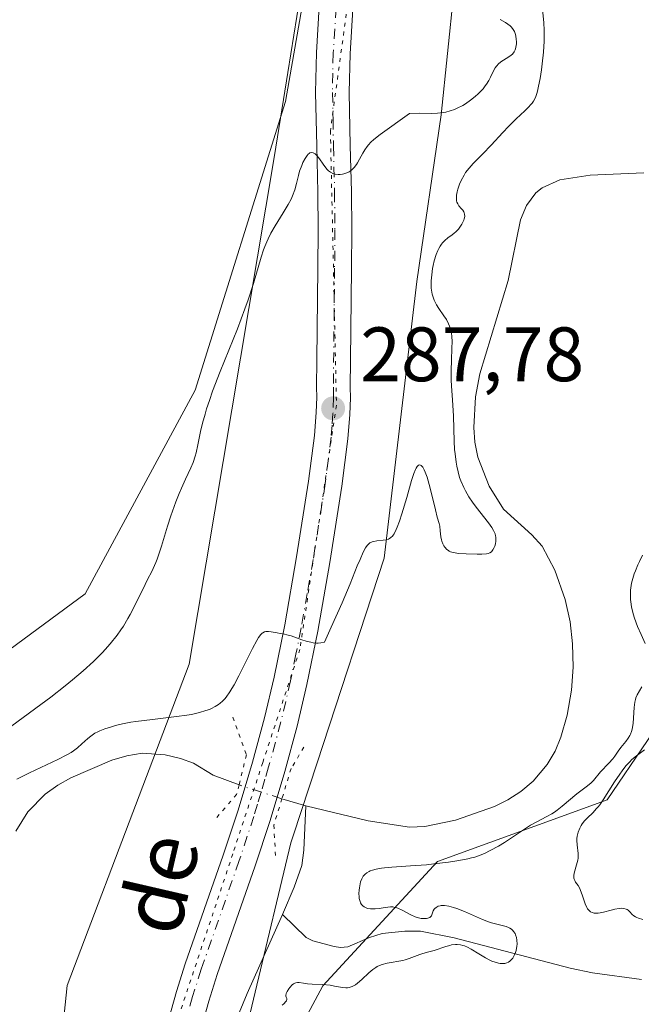
# Model space of a CAD drawing. Units: metres. Extents: x 622061 to 625543, y 4673975 to 4676349.
# Drawn here: x 622714 to 622795, y 4674512 to 4674640 of the extents above; entities that cross this region are included whole.
import ezdxf
from ezdxf.enums import TextEntityAlignment as Align

# ---------------------------------------------------------------- set-up
doc = ezdxf.new("R2010")
doc.units = ezdxf.units.M
doc.header["$MEASUREMENT"] = 0
doc.linetypes.add('DGN Style 4', pattern=[2.6384748266838614, 1.318413404963828, -0.6592067024819142, 0.001648016756204785, -0.6592067024819142])
doc.linetypes.add('DGN Style 5', pattern=[1.1536117293433497, 0.4944050268614355, -0.6592067024819142])
for name, color, linetype, lineweight in [('Corriente natural lineal', 142, 'Continuous', 13), ('Corriente natural lineal oculto', 9, 'DGN Style 4', 13), ('Cultivos herbáceos CxS', 92, 'Continuous', 0), ('Curva de nivel normal', 30, 'Continuous', 0), ('Pastizal CxS', 92, 'Continuous', 0), ('Pista no pavimentada Cxs', 111, 'Continuous', 0), ('Pista no pavimentada eje', 91, 'DGN Style 4', 0), ('Puente lineal', 2, 'DGN Style 5', 0), ('Punto de cota en terreno', 7, 'Continuous', 0), ('Rótulo de punto de cota en terreno', 7, 'Continuous', 0), ('Texto cartográfico', 7, 'Continuous', 0), ('Vía pecuaria CxS', 92, 'Continuous', 13), ('Vía pecuaria eje', 92, 'DGN Style 5', 0)]:
    doc.layers.add(name, color=color, linetype=linetype, lineweight=lineweight)
doc.styles.add('Style-Arial', font='txt')

# ---------------------------------------------------------------- blocks, each defined once
blk = doc.blocks.new('5PATER')
at = {"layer": 'Punto de cota en terreno', "linetype": 'Continuous', "lineweight": 0}
h = blk.add_hatch(color=51, dxfattribs=at)
edge = h.paths.add_edge_path()
edge.add_ellipse((0, 0), major_axis=(-0.1095731443231308, -0.1110710700762829), ratio=0.9994222409660322, start_angle=0, end_angle=360)
blk = doc.blocks.new('*U17')
at = {"layer": 'Pista no pavimentada Cxs', "color": 111, "linetype": 'Continuous', "lineweight": 0}
for points in [[(622733.1300999997, 4674510.130100001, 283.8564999999944), (622734.2200999996, 4674513.9801, 283.857799999998), (622735.3701, 4674517.590100001, 283.902900000001), (622740.3201000001, 4674531.7401, 284.1293000000005), (622742.2100999998, 4674537.440099999, 284.1561999999976), (622743.1501000002, 4674540.610099999, 284.1117999999988), (622744.1101000002, 4674543.8101, 284.2212), (622745.6901000004, 4674549.600099999, 284.6699999999983), (622746.9301000005, 4674554.870100001, 284.9376000000047), (622748.3101000005, 4674561.700099999, 285.3101000000024), (622749.8501000004, 4674570.540100001, 286.1578000000009), (622751.4200999998, 4674580.370100001, 287.0617000000057), (622752.1700999998, 4674586.3201, 287.581600000005), (622752.4001000002, 4674589.300100001, 287.8052000000025), (622752.4801000003, 4674591.290100001, 287.9501000000019), (622752.4600999998, 4674592.600099999, 288.0537999999942), (622752.4901000002, 4674596.1601, 288.3778000000021), (622752.6201, 4674608.100099999, 289.3647999999957), (622752.6501000002, 4674613.0801, 289.7188000000024), (622752.6101000002, 4674617.960100001, 290.0481), (622752.4700999996, 4674623.950099999, 290.398000000001), (622752.3300999999, 4674630.940099999, 290.6564999999973), (622752.4301000005, 4674636.1501, 290.7197000000015), (622752.8101000005, 4674642.130100001, 290.8212000000058)], [(622757.1801000005, 4674641.780099999, 290.6692000000039), (622756.8101000005, 4674635.970100001, 290.6563000000024), (622756.7200999996, 4674630.940099999, 290.6083000000072), (622756.8501000004, 4674624.040100001, 290.3956999999937), (622756.9901000002, 4674618.030099999, 290.0378000000055), (622757.0301000001, 4674613.0801, 289.7013000000007), (622757.0000999998, 4674608.0601, 289.4222000000009), (622756.8701, 4674596.120100001, 288.2657999999938), (622756.8300999999, 4674592.620100001, 287.9386999999988), (622756.8701, 4674591.2401, 287.8328000000038), (622756.7801000001, 4674589.040100001, 287.6717000000062), (622756.5301000001, 4674585.880100001, 287.462400000004), (622755.7600999996, 4674579.7501, 286.9453000000067), (622754.1700999998, 4674569.8201, 285.8954999999987), (622752.6201, 4674560.880100001, 285.1502999999939), (622751.2100999998, 4674553.9301, 284.8132999999943), (622749.9401000004, 4674548.520099999, 284.5004000000045), (622748.3300999999, 4674542.610099999, 284.1201000000001), (622747.3300999999, 4674539.2601, 284.0063999999985), (622746.3901000004, 4674536.120100001, 283.9502999999968), (622744.4700999996, 4674530.3301, 284.0237000000052), (622739.5301000001, 4674516.200099999, 283.9848000000056), (622738.4200999998, 4674512.720100001, 283.9284999999945), (622737.3701, 4674509.030099999, 283.8546000000061)]]:
    blk.add_polyline3d(points, dxfattribs=at)

msp = doc.modelspace()

# ---------------------------------------------------------------- linework, layer by layer
at = {"layer": 'Corriente natural lineal', "color": 142, "linetype": 'Continuous', "lineweight": 13, "extrusion": (0.1669235358462222, -0.0500770607600289, 0.9846973246466304), "elevation": -129856.4273189129, "flags": 128}
msp.add_lwpolyline([(4656341.708890001, 735353.7010825897), (4656341.708890001, 735356.9878743138)], dxfattribs=at)
at = {"layer": 'Corriente natural lineal', "color": 142, "linetype": 'Continuous', "lineweight": 13}
for points in [[(622795.0601000005, 4674620.5001, 283.2909000000073), (622788.0601000005, 4674620.190099999, 283.3301999999967), (622784.1201, 4674619.5701, 283.5037000000011), (622781.8000999996, 4674618.530099999, 283.6469999999972), (622780.9901000002, 4674617.870100001, 283.6601999999984), (622779.7701000003, 4674616.2501, 283.6428000000014), (622779.0100999996, 4674614.370100001, 283.616200000004), (622777.4001000002, 4674606.5001, 283.3666999999987), (622773.7001, 4674594.350099999, 284.0595999999932), (622773.1601, 4674591.370100001, 284.2528000000021), (622772.9301000005, 4674587.370100001, 284.7908000000025), (622773.0401, 4674585.440099999, 284.6123999999982), (622773.4401000004, 4674583.5001, 284.3686000000016), (622774.9401000004, 4674579.7501, 284.1322999999975), (622776.7701000003, 4674576.7601, 283.9593000000023), (622780.4801000003, 4674573.4001, 283.4951000000001), (622781.8201000001, 4674571.9301, 283.2204999999958), (622783.4801000003, 4674568.790100001, 283.0448999999935), (622784.8101000005, 4674565.0001, 283.0700999999972), (622785.4501, 4674562.0801, 283.1230999999971), (622785.7901, 4674559.210100001, 283.195200000002), (622785.8601000002, 4674556.200099999, 283.2369999999937), (622785.6401000004, 4674553.190099999, 283.2351999999955), (622785.0701000001, 4674549.950099999, 283.1722000000009), (622784.2701000003, 4674547.0701, 283.1515000000072), (622783.5100999996, 4674545.2501, 283.1677999999956), (622782.4901000002, 4674543.5101, 283.1064000000042), (622780.6501000002, 4674541.360099999, 283.321299999996), (622779.0500999996, 4674540.0001, 283.4127000000008), (622777.3701, 4674538.920100001, 283.3257000000012), (622775.6201, 4674538.040100001, 283.2759999999981), (622770.5201000003, 4674536.280099999, 283.1042000000016), (622766.5500999996, 4674535.440099999, 283.0482999999949), (622764.5701000001, 4674535.360099999, 283.0620999999956), (622759.1601, 4674536.1801, 283.0332999999956), (622751.0500999996, 4674538.1501, 283.2305999999954)], [(622732.7600999996, 4674544.800100001, 284.3209000000061), (622729.7600999996, 4674544.9801, 284.5225000000065), (622727.7401000002, 4674544.6601, 284.3720999999932), (622725.8201000001, 4674544.110099999, 284.7128999999986), (622720.4801000003, 4674541.800100001, 285.004700000005), (622718.7600999996, 4674540.840100001, 284.9483000000037), (622717.1101000002, 4674539.6601, 284.6888999999938), (622714.8901000004, 4674537.370100001, 284.381899999993), (622713.2901, 4674534.840100001, 284.1025999999983)], [(622742.3607000001, 4674540.859999999, 283.7342999999965), (622739.0100999996, 4674542.130100001, 283.2954000000027), (622736.4401000004, 4674543.690099999, 283.716499999995), (622734.7600999996, 4674544.3101, 284.0316000000021), (622732.7600999996, 4674544.800100001, 284.3209000000061)], [(622748.0000999998, 4674524.020099999, 284.1171999999933), (622749.5601000005, 4674527.5601, 283.8423999999941), (622750.5401, 4674530.4001, 283.5966999999946), (622750.8201000001, 4674532.360099999, 283.4468999999954), (622751.0500999996, 4674538.1501, 283.2305999999954)], [(622738.7259000001, 4674478.002, 284.2010000000009), (622738.2301000003, 4674487.790100001, 284.1508000000031), (622738.3201000001, 4674492.790100001, 284.1018999999943), (622738.6801000005, 4674496.780099999, 284.1282999999967), (622739.3601000002, 4674500.880100001, 284.1168000000035), (622740.2500999998, 4674504.780099999, 283.9704999999958), (622741.3601000002, 4674508.710100001, 283.8650999999954), (622743.4301000005, 4674513.7501, 284.1588000000047), (622748.0000999998, 4674524.020099999, 284.1171999999933)], [(622794.7500999998, 4674515.550100001, 287.9422999999952), (622788.3701, 4674516.420100001, 286.6500999999989), (622785.4600999998, 4674517.0101, 286.3983000000007), (622770.3601000002, 4674520.970100001, 285.7981), (622765.9901000002, 4674521.8301, 285.7271000000038), (622763.9600999998, 4674521.8301, 285.5684999999939), (622760.9801000003, 4674521.520099999, 285.2541000000056), (622759.3601000002, 4674521.020099999, 285.0258999999933), (622756.5100999996, 4674519.8201, 284.6695999999938), (622755.5601000005, 4674519.720100001, 284.6233999999968), (622754.7301000003, 4674519.8301, 284.5957999999956), (622751.9901000002, 4674520.5801, 284.4826999999932), (622751.1201, 4674521.0101, 284.4137000000046), (622748.0000999998, 4674524.020099999, 284.1171999999933)]]:
    msp.add_polyline3d(points, dxfattribs=at)
at = {"layer": 'Corriente natural lineal oculto', "color": 9, "linetype": 'DGN Style 4', "lineweight": 13, "extrusion": (-0.01122368705403904, 0.003574093924081644, 0.9999306249443183), "elevation": 10001.49732972422, "flags": 128}
msp.add_lwpolyline([(622711.9095663879, 4674533.190492459), (622706.3197428935, 4674534.970403826)], dxfattribs=at)
at = {"layer": 'Cultivos herbáceos CxS', "color": 92, "linetype": 'Continuous', "lineweight": 0}
msp.add_polyline3d([(622947.5025000004, 4674782.112700001, 291.2124999999942), (622930.2509000005, 4674782.1129, 291.0988999999972), (622917.3120999997, 4674782.1129, 291.1386000000057), (622904.3728999998, 4674769.167300001, 291.2761000000028), (622873.1042999999, 4674760.536499999, 290.9236999999994), (622849.3825000003, 4674760.536699999, 290.976800000004), (622843.9917000001, 4674750.8279, 290.9673000000039), (622844.7934999998, 4674743.231899999, 290.5681000000041), (622842.0289000003, 4674708.1117, 291.0963999999949), (622825.8561000006, 4674693.009099999, 291.0984000000026), (622767.6305000001, 4674664.959899999, 290.6959000000061), (622753.6136999996, 4674659.566099999, 291.5506000000024), (622748.4130999995, 4674629.7665, 291.0770000000048), (622736.6750999996, 4674592.2071, 290.8657999999996), (622722.3438999997, 4674565.710700001, 291.0054999999993), (622701.7849000003, 4674550.6029, 291.1601999999984), (622677.0573000005, 4674541.977299999, 290.8414000000048), (622642.5532999998, 4674503.141100001, 290.0699000000022), (622637.2050999999, 4674487.4813, 290.9017000000022), (622636.5142999999, 4674445.882099999, 290.8160999999964), (622598.9539000001, 4674385.6303, 291.0056999999942)], dxfattribs=at)
msp.add_polyline3d([(622947.5025000004, 4674782.112700001, 291.2124999999942), (622930.2509000005, 4674782.1129, 291.0988999999972), (622917.3120999997, 4674782.1129, 291.1386000000057), (622904.3728999998, 4674769.167300001, 291.2761000000028), (622873.1042999999, 4674760.536499999, 290.9236999999994), (622849.3825000003, 4674760.536699999, 290.976800000004), (622843.9917000001, 4674750.8279, 290.9673000000039), (622844.7934999998, 4674743.231899999, 290.5681000000041), (622842.0289000003, 4674708.1117, 291.0963999999949), (622825.8561000006, 4674693.009099999, 291.0984000000026), (622767.6305000001, 4674664.959899999, 290.6959000000061), (622753.6136999996, 4674659.566099999, 291.5506000000024), (622748.4130999995, 4674629.7665, 291.0770000000048), (622736.6750999996, 4674592.2071, 290.8657999999996), (622722.3438999997, 4674565.710700001, 291.0054999999993), (622701.7849000003, 4674550.6029, 291.1601999999984), (622677.0573000005, 4674541.977299999, 290.8414000000048), (622642.5532999998, 4674503.141100001, 290.0699000000022), (622637.2050999999, 4674487.4813, 290.9017000000022), (622636.5142999999, 4674445.882099999, 290.8160999999964), (622598.9539000001, 4674385.6303, 291.0056999999942)], dxfattribs=at)
at = {"layer": 'Curva de nivel normal', "color": 30, "linetype": 'Continuous', "lineweight": 0, "flags": 128}
for points, elevation in [([(622781.8300000001, 4674642.1801), (622782.0300000003, 4674640.040100001), (622782.0800000001, 4674639.020099999), (622782.0899999999, 4674638.4901), (622782.0800000001, 4674637.640100001), (622781.9800000006, 4674636.1801), (622781.8200000003, 4674634.690099999), (622781.7199999997, 4674633.9101), (622781.5499999998, 4674632.780099999), (622781.3600000005, 4674631.770099999), (622781.2599999999, 4674631.3301), (622781.1600000003, 4674630.940099999), (622780.9400000004, 4674630.3101), (622780.7000000002, 4674629.8301), (622780.5, 4674629.550100001), (622780.3600000005, 4674629.370100001), (622780.0300000003, 4674629.020099999), (622779.5800000001, 4674628.5801), (622778.4500000002, 4674627.530099999), (622777.4299999997, 4674626.530099999), (622776.6900000004, 4674625.7601), (622775.1699999999, 4674624.110099999), (622774.0800000001, 4674622.960100001), (622772.8499999996, 4674621.700099999), (622772.3200000003, 4674621.120100001), (622771.8600000005, 4674620.520099999), (622771.6500000004, 4674620.200099999), (622771.2699999996, 4674619.4901), (622771.0599999996, 4674619.0001), (622770.8399999999, 4674618.350099999), (622770.7599999999, 4674618.030099999), (622770.6799999997, 4674617.5801), (622770.6600000003, 4674617.380100001), (622770.6600000003, 4674617.090100001), (622770.6900000004, 4674616.840100001), (622770.7199999997, 4674616.690099999), (622770.8300000001, 4674616.440099999), (622770.9699999997, 4674616.220100001), (622771.2800000003, 4674615.870100001), (622771.4900000002, 4674615.630100001), (622771.6299999999, 4674615.4101), (622771.6799999997, 4674615.300100001), (622771.7300000006, 4674615.120100001), (622771.7400000002, 4674614.8301), (622771.6799999997, 4674614.5001), (622771.6200000001, 4674614.3301), (622771.4699999997, 4674614.0001), (622771.3799999999, 4674613.8301), (622771.2100000001, 4674613.5701), (622770.9100000003, 4674613.1801), (622770.5700000003, 4674612.8201), (622770.3799999999, 4674612.6501), (622770.1100000005, 4674612.440099999), (622769.5499999998, 4674612.040100001), (622769.1299999999, 4674611.6801), (622768.8600000005, 4674611.390100001), (622768.7300000006, 4674611.2301), (622768.54, 4674610.950099999), (622768.3600000005, 4674610.630100001), (622768.25, 4674610.4001), (622768.04, 4674609.890100001), (622767.7800000003, 4674609.040100001), (622767.6399999997, 4674608.440099999), (622767.5599999996, 4674608.040100001), (622767.4400000004, 4674607.2301), (622767.3700000001, 4674606.440099999), (622767.3700000001, 4674606.0601), (622767.3899999997, 4674605.5001), (622767.4600000001, 4674604.960100001), (622767.5099999999, 4674604.700099999), (622767.6600000003, 4674604.190099999), (622767.75, 4674603.940099999), (622767.9199999999, 4674603.5701), (622768.0599999996, 4674603.3301), (622768.3600000005, 4674602.860099999), (622769.0300000003, 4674601.9001), (622769.3600000005, 4674601.4001), (622769.6399999997, 4674600.850099999), (622769.7599999999, 4674600.5601), (622769.9100000003, 4674600.100099999), (622770.0099999999, 4674599.600099999), (622770.0499999998, 4674599.2501), (622770.0899999999, 4674598.5101), (622770.0800000001, 4674597.7301), (622770, 4674596.090100001), (622769.9600000001, 4674594.8301), (622769.9800000006, 4674593.5701), (622770.0199999996, 4674592.7301), (622770.1600000003, 4674590.970100001), (622770.2800000003, 4674588.8201), (622770.3700000001, 4674585.600099999), (622770.4299999997, 4674584.4901), (622770.4800000006, 4674583.950099999), (622770.6100000005, 4674582.870100001), (622770.7000000002, 4674582.350099999), (622770.8700000001, 4674581.590100001), (622771.0800000001, 4674580.870100001), (622771.25, 4674580.4101), (622771.6399999997, 4674579.540100001), (622771.8499999996, 4674579.120100001), (622772.29, 4674578.350099999), (622772.7599999999, 4674577.630100001), (622773.0800000001, 4674577.190099999), (622773.6900000004, 4674576.390100001), (622774.8499999996, 4674574.950099999), (622775.2800000003, 4674574.350099999), (622775.5, 4674573.9801), (622775.5899999999, 4674573.800100001), (622775.7000000002, 4674573.530099999), (622775.7599999999, 4674573.2601), (622775.79, 4674573.0801), (622775.8099999996, 4674572.7301), (622775.79, 4674572.5601), (622775.7400000002, 4674572.2301), (622775.6600000003, 4674571.9301), (622775.5899999999, 4674571.7501), (622775.4199999999, 4674571.440099999), (622775.2199999997, 4674571.190099999), (622775.0099999999, 4674571.050100001), (622774.8099999996, 4674570.970100001), (622774.5800000001, 4674570.920100001), (622773.9600000001, 4674570.880100001), (622773.3399999999, 4674570.870100001), (622771.9299999997, 4674570.920100001), (622770.9600000001, 4674570.9901), (622770.25, 4674571.100099999), (622769.9100000003, 4674571.200099999), (622769.7199999997, 4674571.280099999), (622769.6100000005, 4674571.350099999), (622769.4100000003, 4674571.5001), (622769.1399999997, 4674571.780099999), (622769.0300000003, 4674571.950099999), (622768.8700000001, 4674572.2401), (622768.75, 4674572.5701), (622768.7000000002, 4674572.7501), (622768.6299999999, 4674573.120100001), (622768.5499999998, 4674573.920100001), (622768.4800000006, 4674574.5101), (622768.4000000004, 4674574.870100001), (622768.1699999999, 4674575.720100001), (622767.9199999999, 4674576.6601), (622767.2400000002, 4674579.4901), (622766.8399999999, 4674580.890100001), (622766.5899999999, 4674581.5701), (622766.4699999997, 4674581.850099999), (622766.2800000003, 4674582.190099999), (622766.0899999999, 4674582.4101), (622766, 4674582.470100001), (622765.8700000001, 4674582.5001), (622765.7100000001, 4674582.450099999), (622765.5599999996, 4674582.3101), (622765.4199999999, 4674582.0801), (622765.3200000003, 4674581.880100001), (622765.1200000001, 4674581.390100001), (622764.8200000003, 4674580.460100001), (622764.2000000002, 4674578.2601), (622763.5700000003, 4674576.130100001), (622763.25, 4674575.200099999), (622762.9500000002, 4674574.4101), (622762.8099999996, 4674574.0801), (622762.54, 4674573.550100001), (622762.4100000003, 4674573.350099999), (622762.3200000003, 4674573.2401), (622762.1399999997, 4674573.050100001), (622761.9500000002, 4674572.9101), (622761.8200000003, 4674572.850099999), (622761.5199999996, 4674572.7501), (622761.1399999997, 4674572.690099999), (622760.2999999998, 4674572.600099999), (622759.8899999997, 4674572.530099999), (622759.7100000001, 4674572.4801), (622759.4000000004, 4674572.340100001), (622759.2599999999, 4674572.2301), (622759.0499999998, 4674572.0101), (622758.8300000001, 4674571.700099999), (622758.5300000003, 4674571.1501), (622758.1100000005, 4674570.200099999), (622757.7599999999, 4674569.360099999), (622756.8200000003, 4674567.030099999), (622755.7800000003, 4674564.5701), (622754.3600000005, 4674561.370100001), (622753.4800000006, 4674559.450099999), (622752.9900000002, 4674559.360099999), (622752.6699999999, 4674559.3301), (622752.4500000002, 4674559.3301), (622752.0300000003, 4674559.370100001), (622751.7100000001, 4674559.420100001), (622751.0999999996, 4674559.5701), (622750.5199999996, 4674559.7601), (622749.4900000002, 4674560.140100001), (622749.1600000003, 4674560.2501), (622748.5999999996, 4674560.4101), (622748.2699999996, 4674560.4801), (622747.7100000001, 4674560.5701), (622747.3200000003, 4674560.640100001), (622746.5599999996, 4674560.790100001), (622746.1900000004, 4674560.840100001), (622745.8399999999, 4674560.8101), (622745.6799999997, 4674560.770099999), (622745.4699999997, 4674560.6601), (622745.3700000001, 4674560.590100001), (622745.2199999997, 4674560.450099999), (622744.9000000004, 4674560.040100001), (622744.6699999999, 4674559.6601), (622744.0999999996, 4674558.600099999), (622742.3300000001, 4674555.0601), (622741.7100000001, 4674553.9001), (622741.4299999997, 4674553.4001), (622741.1600000003, 4674552.960100001), (622740.6699999999, 4674552.270099999), (622740.5199999996, 4674552.0801), (622740.2199999997, 4674551.7601), (622739.9199999999, 4674551.5001), (622739.7100000001, 4674551.340100001), (622739.2699999996, 4674551.0801), (622738.7800000003, 4674550.8201), (622738.5, 4674550.700099999), (622738.04, 4674550.530099999), (622737.2100000001, 4674550.280099999), (622736.1900000004, 4674550.050100001), (622735.5899999999, 4674549.940099999), (622734.2199999997, 4674549.7501), (622731.1200000001, 4674549.4001), (622728.9199999999, 4674549.120100001), (622728.29, 4674549.020099999), (622727.1799999997, 4674548.800100001), (622726.2699999996, 4674548.5801), (622725.75, 4674548.440099999), (622724.9000000004, 4674548.1601), (622724.25, 4674547.9101), (622723.9699999997, 4674547.780099999), (622723.5999999996, 4674547.5801), (622723.0700000003, 4674547.210100001), (622722.7000000002, 4674546.9001), (622721.9199999999, 4674546.200099999), (622721.3399999999, 4674545.690099999), (622720.8200000003, 4674545.300100001), (622720.5199999996, 4674545.100099999), (622719.9600000001, 4674544.790100001), (622718.7599999999, 4674544.190099999), (622715.0899999999, 4674542.450099999), (622713.4299999997, 4674541.620100001)], 285), ([(622776.3700000001, 4674640.450099999), (622777.0300000003, 4674640.0601), (622777.3600000005, 4674639.850099999), (622777.6600000003, 4674639.620100001), (622777.79, 4674639.4901), (622777.9800000006, 4674639.270099999), (622778.1299999999, 4674639.030099999), (622778.2100000001, 4674638.860099999), (622778.3399999999, 4674638.4901), (622778.3899999997, 4674638.290100001), (622778.4500000002, 4674637.9001), (622778.4699999997, 4674637.520099999), (622778.4600000001, 4674637.270099999), (622778.4000000004, 4674636.8201), (622778.3399999999, 4674636.610099999), (622778.29, 4674636.4801), (622778.1799999997, 4674636.2401), (622777.9500000002, 4674635.950099999), (622777.7699999996, 4674635.790100001), (622777.3399999999, 4674635.4901), (622776.5800000001, 4674635.020099999), (622776.2000000002, 4674634.7301), (622775.8600000005, 4674634.380100001), (622775.7000000002, 4674634.170100001), (622775.4400000004, 4674633.690099999), (622775.0899999999, 4674632.920100001), (622774.8700000001, 4674632.4901), (622774.5899999999, 4674632.040100001), (622774.4199999999, 4674631.800100001), (622774.1399999997, 4674631.4301), (622773.7199999997, 4674630.9801), (622773.4900000002, 4674630.7601), (622773.1200000001, 4674630.420100001), (622772.5, 4674629.9301), (622771.8300000001, 4674629.470100001), (622771.4800000006, 4674629.2601), (622770.7599999999, 4674628.890100001), (622770.3899999997, 4674628.7401), (622769.8399999999, 4674628.540100001), (622769.2999999998, 4674628.4001), (622768.9299999997, 4674628.340100001), (622768.2000000002, 4674628.2601), (622767.4500000002, 4674628.2301), (622765.8499999996, 4674628.2401), (622764.54, 4674628.220100001), (622760.75, 4674625.5001), (622759.8899999997, 4674624.8101), (622759.54, 4674624.4801), (622759.2300000006, 4674624.140100001), (622759.04, 4674623.920100001), (622758.7199999997, 4674623.4901), (622758.4600000001, 4674623.0601), (622758.04, 4674622.290100001), (622757.7699999996, 4674621.780099999), (622757.6399999997, 4674621.5601), (622757.3600000005, 4674621.190099999), (622757.0599999996, 4674620.890100001), (622756.8499999996, 4674620.7301), (622756.7100000001, 4674620.640100001), (622756.4000000004, 4674620.4901), (622756.0199999996, 4674620.370100001), (622755.8499999996, 4674620.3301), (622755.5099999999, 4674620.280099999), (622755.25, 4674620.280099999), (622754.8899999997, 4674620.3101), (622754.7199999997, 4674620.350099999), (622754.5599999996, 4674620.4101), (622754.2699999996, 4674620.5601), (622754.0099999999, 4674620.7601), (622753.8499999996, 4674620.920100001), (622753.54, 4674621.300100001), (622753.3099999996, 4674621.630100001), (622752.8300000001, 4674622.300100001), (622752.4800000006, 4674622.7501), (622752.2699999996, 4674622.950099999), (622752.1699999999, 4674623.030099999), (622752.0099999999, 4674623.110099999), (622751.7699999996, 4674623.140100001), (622751.5999999996, 4674623.0801), (622751.5099999999, 4674623.030099999), (622751.3799999999, 4674622.920100001), (622751.2400000002, 4674622.7601), (622750.9600000001, 4674622.350099999), (622750.6900000004, 4674621.840100001), (622750.5199999996, 4674621.460100001), (622750.2400000002, 4674620.690099999), (622750.0899999999, 4674620.140100001), (622749.8499999996, 4674619.090100001), (622749.6299999999, 4674618.280099999), (622749.3200000003, 4674617.4801), (622749.1299999999, 4674617.0601), (622748.7800000003, 4674616.380100001), (622748.1299999999, 4674615.280099999), (622747.0700000003, 4674613.610099999), (622746.5099999999, 4674612.630100001), (622746.1500000004, 4674611.9001), (622745.9699999997, 4674611.5101), (622745.7199999997, 4674610.890100001), (622745.5599999996, 4674610.460100001), (622745.25, 4674609.520099999), (622744.2300000006, 4674606.100099999), (622743.5499999998, 4674603.970100001), (622743.1399999997, 4674602.790100001), (622742.1500000004, 4674600.200099999), (622739.9199999999, 4674594.670100001), (622738.9199999999, 4674592.0701), (622738.5, 4674590.880100001), (622738.1399999997, 4674589.790100001), (622737.9400000004, 4674589.120100001), (622737.6100000005, 4674587.9101), (622737.3600000005, 4674586.840100001), (622737.0099999999, 4674585.100099999), (622736.79, 4674584.0601), (622736.6699999999, 4674583.620100001), (622736.4100000003, 4674582.8301), (622736.0999999996, 4674582.120100001), (622735.3899999997, 4674580.6601), (622734.8600000005, 4674579.460100001), (622734.5800000001, 4674578.790100001), (622734.1500000004, 4674577.690099999), (622733.5, 4674575.860099999), (622733.0700000003, 4674574.540100001), (622732.2599999999, 4674571.920100001), (622731.7000000002, 4674570.2501), (622731.5199999996, 4674569.790100001), (622731.1900000004, 4674569.0101), (622730.9699999997, 4674568.550100001), (622730.5099999999, 4674567.6801), (622730.1399999997, 4674566.960100001), (622728.7599999999, 4674564.110099999), (622728.2000000002, 4674563.040100001), (622727.8899999997, 4674562.5001), (622727.3099999996, 4674561.540100001), (622726.9900000002, 4674561.0601), (622726.4800000006, 4674560.3301), (622725.6100000005, 4674559.2401), (622724.9500000002, 4674558.4901), (622724.5999999996, 4674558.110099999), (622724.0300000003, 4674557.530099999), (622723.4199999999, 4674556.9301), (622722.0899999999, 4674555.720100001), (622720.6799999997, 4674554.520099999), (622719.7199999997, 4674553.7401), (622717.8499999996, 4674552.280099999), (622716.5499999998, 4674551.3201), (622714.2699999996, 4674549.6601), (622712.8099999996, 4674548.5701)], 290), ([(622795.2199999997, 4674559.280099999), (622794.7000000002, 4674560.4301), (622794.2400000002, 4674561.470100001), (622793.8499999996, 4674562.550100001), (622793.6699999999, 4674563.140100001), (622793.4500000002, 4674564.050100001), (622793.3499999996, 4674564.670100001), (622793.3200000003, 4674564.9801), (622793.2999999998, 4674565.440099999), (622793.2999999998, 4674565.9101), (622793.3300000001, 4674566.220100001), (622793.4100000003, 4674566.8201), (622793.4699999997, 4674567.130100001), (622793.6200000001, 4674567.7301), (622793.8099999996, 4674568.3201), (622793.9600000001, 4674568.710100001), (622794.2800000003, 4674569.4901), (622794.4800000006, 4674569.920100001), (622794.9000000004, 4674570.7501)], 285), ([(622747.9699999997, 4674512.210100001), (622748.1799999997, 4674512.4001), (622748.4600000001, 4674512.690099999), (622748.5300000003, 4674512.800100001), (622748.5899999999, 4674512.970100001), (622748.5800000001, 4674513.0701), (622748.5, 4674513.2401), (622748.4600000001, 4674513.390100001), (622748.4699999997, 4674513.4901), (622748.5199999996, 4674513.720100001), (622748.6299999999, 4674513.9801), (622748.8499999996, 4674514.350099999), (622748.9699999997, 4674514.530099999), (622749.29, 4674514.870100001), (622749.4600000001, 4674514.9901), (622749.6200000001, 4674515.0801), (622749.7400000002, 4674515.120100001), (622749.9600000001, 4674515.1601), (622750.2100000001, 4674515.1601), (622750.7599999999, 4674515.0701), (622751.2599999999, 4674515.0001), (622751.8700000001, 4674514.950099999), (622753.2199999997, 4674514.890100001), (622754.2199999997, 4674514.8101), (622754.8099999996, 4674514.710100001), (622755.8200000003, 4674514.520099999), (622756.2699999996, 4674514.4801), (622756.4800000006, 4674514.4901), (622756.6900000004, 4674514.530099999), (622757.0999999996, 4674514.6601), (622757.5099999999, 4674514.880100001), (622757.7800000003, 4674515.0701), (622758.3399999999, 4674515.540100001), (622759.2699999996, 4674516.420100001), (622759.79, 4674516.850099999), (622760.1600000003, 4674517.110099999), (622760.3600000005, 4674517.2301), (622760.6600000003, 4674517.380100001), (622760.9800000006, 4674517.5101), (622761.6600000003, 4674517.690099999), (622763.6799999997, 4674518.040100001), (622763.9699999997, 4674518.110099999), (622764.5199999996, 4674518.280099999), (622765.9000000004, 4674518.8201), (622766.2999999998, 4674518.950099999), (622767.0899999999, 4674519.1601), (622767.75, 4674519.340100001), (622769.2800000003, 4674519.860099999), (622769.79, 4674520.0001), (622770.04, 4674520.050100001), (622770.5199999996, 4674520.110099999), (622770.75, 4674520.110099999), (622771.2000000002, 4674520.0601), (622771.5, 4674520.0001), (622771.7000000002, 4674519.9301), (622772.0999999996, 4674519.770099999), (622772.5700000003, 4674519.520099999), (622773.5800000001, 4674518.880100001), (622774.4500000002, 4674518.370100001), (622775, 4674518.090100001), (622775.29, 4674517.960100001), (622775.7199999997, 4674517.800100001), (622776.1500000004, 4674517.690099999), (622776.3499999996, 4674517.6501), (622776.75, 4674517.630100001), (622776.9400000004, 4674517.6501), (622777.2100000001, 4674517.710100001), (622777.4500000002, 4674517.8301), (622777.5999999996, 4674517.9301), (622777.8700000001, 4674518.190099999), (622777.9900000002, 4674518.350099999), (622778.1900000004, 4674518.690099999), (622778.3499999996, 4674519.0701), (622778.4299999997, 4674519.3301), (622778.5300000003, 4674519.880100001), (622778.5499999998, 4674520.1501), (622778.54, 4674520.670100001), (622778.4699999997, 4674521.030099999), (622778.3600000005, 4674521.370100001), (622778.29, 4674521.530099999), (622778.1100000005, 4674521.8101), (622778, 4674521.9301), (622777.8200000003, 4674522.100099999), (622777.6100000005, 4674522.2301), (622777.4600000001, 4674522.3101), (622777.1299999999, 4674522.440099999), (622775.2100000001, 4674522.940099999), (622774.8399999999, 4674523.0701), (622774.0599999996, 4674523.360099999), (622771.7000000002, 4674524.4001), (622770.7300000006, 4674524.780099999), (622770.2800000003, 4674524.9301), (622769.6600000003, 4674525.100099999), (622769.1200000001, 4674525.1801), (622768.8799999999, 4674525.190099999), (622768.6600000003, 4674525.1801), (622768.5300000003, 4674525.1501), (622768.29, 4674525.0801), (622768.0099999999, 4674524.920100001), (622767.8600000005, 4674524.780099999), (622767.7800000003, 4674524.690099999), (622767.6500000004, 4674524.4901), (622767.4199999999, 4674523.850099999), (622767.2800000003, 4674523.690099999), (622767.1799999997, 4674523.620100001), (622766.9299999997, 4674523.530099999), (622766.7800000003, 4674523.5001), (622766.5199999996, 4674523.4801), (622766.0599999996, 4674523.5101), (622765.5499999998, 4674523.630100001), (622765.2800000003, 4674523.720100001), (622764.7300000006, 4674523.9801), (622763.5899999999, 4674524.590100001), (622763.04, 4674524.840100001), (622762.7800000003, 4674524.920100001), (622762.5300000003, 4674524.9801), (622762.3700000001, 4674525.0001), (622762.0599999996, 4674525.0101), (622761.75, 4674524.9801), (622761.1100000005, 4674524.870100001), (622760.5999999996, 4674524.780099999), (622760.0999999996, 4674524.7301), (622759.8499999996, 4674524.7301), (622759.4699999997, 4674524.7401), (622759.0999999996, 4674524.8101), (622758.9299999997, 4674524.860099999), (622758.6299999999, 4674525.020099999), (622758.4900000002, 4674525.120100001), (622758.3200000003, 4674525.300100001), (622758.1799999997, 4674525.540100001), (622758.1100000005, 4674525.710100001), (622758.0199999996, 4674526.110099999), (622757.9900000002, 4674526.3201), (622757.9699999997, 4674526.7501), (622758, 4674527.190099999), (622758.0300000003, 4674527.4801), (622758.1200000001, 4674528.0001), (622758.1900000004, 4674528.2501), (622758.3499999996, 4674528.670100001), (622758.54, 4674528.9901), (622758.6799999997, 4674529.1601), (622758.79, 4674529.2601), (622759.0199999996, 4674529.440099999), (622759.29, 4674529.610099999), (622759.4500000002, 4674529.6801), (622759.7199999997, 4674529.780099999), (622760.2300000006, 4674529.920100001), (622760.8899999997, 4674530.040100001), (622761.29, 4674530.090100001), (622762.25, 4674530.170100001), (622764.6699999999, 4674530.3301), (622766.7599999999, 4674530.4901), (622767.7300000006, 4674530.590100001), (622769.6299999999, 4674530.8201), (622770.9600000001, 4674531.030099999), (622772.1299999999, 4674531.2601), (622772.6299999999, 4674531.370100001), (622773.0700000003, 4674531.4901), (622773.7699999996, 4674531.720100001), (622774.2999999998, 4674531.950099999), (622775.0499999998, 4674532.350099999), (622776.1399999997, 4674532.9001), (622776.9100000003, 4674533.370100001), (622777.5700000003, 4674533.8101), (622779.1100000005, 4674534.860099999), (622780.2999999998, 4674535.620100001), (622781.04, 4674536.030099999), (622782.4199999999, 4674536.7401), (622783.0899999999, 4674537.120100001), (622783.4299999997, 4674537.340100001), (622783.7599999999, 4674537.5701), (622784.4400000004, 4674538.100099999), (622786.3300000001, 4674539.690099999), (622786.8499999996, 4674540.100099999), (622787.7199999997, 4674540.7401), (622788.2199999997, 4674541.1501), (622788.5, 4674541.4301), (622789.4199999999, 4674542.550100001), (622790.5099999999, 4674543.700099999), (622791.0099999999, 4674544.2601), (622791.2699999996, 4674544.600099999), (622791.7100000001, 4674545.2501), (622792.0700000003, 4674545.7401), (622792.7100000001, 4674546.5001), (622793.0300000003, 4674546.960100001), (622793.2300000006, 4674547.300100001), (622793.3200000003, 4674547.4901), (622793.4299999997, 4674547.800100001), (622793.5300000003, 4674548.130100001), (622793.6500000004, 4674548.850099999), (622793.7300000006, 4674549.590100001), (622793.7999999998, 4674550.920100001), (622793.8700000001, 4674551.620100001), (622793.9500000002, 4674551.970100001), (622794.0199999996, 4674552.1801), (622794.2000000002, 4674552.5701), (622794.8099999996, 4674553.6501)], 285), ([(622794.9100000003, 4674523.340100001), (622794.3700000001, 4674523.520099999), (622794.1299999999, 4674523.620100001), (622793.9900000002, 4674523.700099999), (622793.75, 4674523.860099999), (622793.5499999998, 4674524.030099999), (622793.2300000006, 4674524.360099999), (622793, 4674524.5701), (622792.8799999999, 4674524.6601), (622792.7400000002, 4674524.720100001), (622792.4400000004, 4674524.800100001), (622792.0899999999, 4674524.8201), (622791.8300000001, 4674524.790100001), (622791.2599999999, 4674524.690099999), (622790.7999999998, 4674524.5701), (622789.8200000003, 4674524.3201), (622789.3499999996, 4674524.220100001), (622789.1299999999, 4674524.200099999), (622788.7599999999, 4674524.190099999), (622788.5899999999, 4674524.200099999), (622788.3499999996, 4674524.2601), (622788.1299999999, 4674524.370100001), (622788.0199999996, 4674524.440099999), (622787.8300000001, 4674524.620100001), (622787.7400000002, 4674524.7301), (622787.6200000001, 4674524.9301), (622787.4000000004, 4674525.420100001), (622787.0199999996, 4674526.590100001), (622786.8300000001, 4674527.1501), (622786.7199999997, 4674527.4001), (622786.4900000002, 4674527.800100001), (622786.1799999997, 4674528.220100001), (622786.0599999996, 4674528.420100001), (622785.9699999997, 4674528.630100001), (622785.9400000004, 4674528.7401), (622785.9299999997, 4674528.9301), (622785.9400000004, 4674529.0701), (622785.9900000002, 4674529.370100001), (622786.3099999996, 4674530.460100001), (622786.4600000001, 4674531.0601), (622786.5, 4674531.360099999), (622786.5099999999, 4674531.5601), (622786.5, 4674531.950099999), (622786.3700000001, 4674533.090100001), (622786.3200000003, 4674533.640100001), (622786.3300000001, 4674533.920100001), (622786.3700000001, 4674534.200099999), (622786.4000000004, 4674534.380100001), (622786.5099999999, 4674534.7401), (622786.7300000006, 4674535.2601), (622786.9100000003, 4674535.590100001), (622787.04, 4674535.800100001), (622787.3300000001, 4674536.1801), (622787.6799999997, 4674536.5601), (622788.4500000002, 4674537.290100001), (622788.8700000001, 4674537.7401), (622789.0899999999, 4674538.0001), (622789.3099999996, 4674538.290100001), (622789.7800000003, 4674538.950099999), (622791.25, 4674541.2601), (622791.9100000003, 4674542.2501), (622792.2400000002, 4674542.710100001), (622792.7300000006, 4674543.340100001), (622793.2100000001, 4674543.890100001), (622793.4500000002, 4674544.140100001), (622793.9199999999, 4674544.540100001), (622795.1399999997, 4674545.420100001)], 290)]:
    msp.add_lwpolyline(points, dxfattribs=dict(at, elevation=elevation))
at = {"layer": 'Pastizal CxS', "color": 92, "linetype": 'Continuous', "lineweight": 0}
for points in [[(622598.9539000001, 4674385.6303, 291.0056999999942), (622636.5142999999, 4674445.882099999, 290.8160999999964), (622637.2050999999, 4674487.4813, 290.9017000000022), (622642.5532999998, 4674503.141100001, 290.0699000000022), (622677.0573000005, 4674541.977299999, 290.8414000000048), (622701.7849000003, 4674550.6029, 291.1601999999984), (622722.3438999997, 4674565.710700001, 291.0054999999993), (622736.6750999996, 4674592.2071, 290.8657999999996), (622748.4130999995, 4674629.7665, 291.0770000000048), (622753.6136999996, 4674659.566099999, 291.5506000000024), (622767.6305000001, 4674664.959899999, 290.6959000000061), (622825.8561000006, 4674693.009099999, 291.0984000000026), (622842.0289000003, 4674708.1117, 291.0963999999949), (622844.7934999998, 4674743.231899999, 290.5681000000041), (622843.9917000001, 4674750.8279, 290.9673000000039), (622849.3825000003, 4674760.536699999, 290.976800000004), (622873.1042999999, 4674760.536499999, 290.9236999999994), (622904.3728999998, 4674769.167300001, 291.2761000000028), (622917.3120999997, 4674782.1129, 291.1386000000057), (622930.2509000005, 4674782.1129, 291.0988999999972), (622947.5025000004, 4674782.112700001, 291.2124999999942)], [(622947.5025000004, 4674782.112700001, 291.2124999999942), (622930.2509000005, 4674782.1129, 291.0988999999972), (622917.3120999997, 4674782.1129, 291.1386000000057), (622904.3728999998, 4674769.167300001, 291.2761000000028), (622873.1042999999, 4674760.536499999, 290.9236999999994), (622849.3825000003, 4674760.536699999, 290.976800000004), (622843.9917000001, 4674750.8279, 290.9673000000039), (622844.7934999998, 4674743.231899999, 290.5681000000041), (622842.0289000003, 4674708.1117, 291.0963999999949), (622825.8561000006, 4674693.009099999, 291.0984000000026), (622767.6305000001, 4674664.959899999, 290.6959000000061), (622753.6136999996, 4674659.566099999, 291.5506000000024), (622748.4130999995, 4674629.7665, 291.0770000000048), (622736.6750999996, 4674592.2071, 290.8657999999996), (622722.3438999997, 4674565.710700001, 291.0054999999993), (622701.7849000003, 4674550.6029, 291.1601999999984), (622677.0573000005, 4674541.977299999, 290.8414000000048), (622642.5532999998, 4674503.141100001, 290.0699000000022), (622637.2050999999, 4674487.4813, 290.9017000000022), (622636.5142999999, 4674445.882099999, 290.8160999999964), (622598.9539000001, 4674385.6303, 291.0056999999942)], [(622970.6838999996, 4674731.8325, 285.9453000000067), (622924.3189000003, 4674696.233300001, 285.4809999999998), (622908.1458999999, 4674669.262700001, 286.6282000000065), (622879.9278999995, 4674632.0997, 288.8178999999946), (622836.1848999998, 4674595.0657, 287.4135999999999), (622803.6653000005, 4674557.708100001, 290.1906000000017), (622800.7666999997, 4674554.3783, 289.7927000000054), (622790.2669000002, 4674538.935699999, 287.848800000007), (622788.1551000001, 4674538.165899999, 286.9758000000002), (622768.1958999997, 4674530.896299999, 284.2177999999985), (622753.2653000001, 4674514.733300001, 285.1777000000002), (622744.6807000004, 4674498.6919, 285.2462999999989), (622752.0129000006, 4674413.712099999, 286.2255000000005), (622753.8635, 4674383.2575, 290.7845999999991)], [(622744.6807000004, 4674498.6919, 285.2462999999989), (622753.2653000001, 4674514.733300001, 285.1777000000002), (622768.1958999997, 4674530.896299999, 284.2177999999985), (622788.1551000001, 4674538.165899999, 286.9758000000002), (622790.2669000002, 4674538.935699999, 287.848800000007), (622800.7666999997, 4674554.3783, 289.7927000000054), (622803.6653000005, 4674557.708100001, 290.1906000000017), (622799.3488999996, 4674539.724300001, 290.5546999999933), (622798.9143000003, 4674525.387499999, 290.5755000000063), (622796.9874999998, 4674511.1095, 288.9677999999985)], [(622803.6653000005, 4674557.708100001, 290.1906000000017), (622800.7666999997, 4674554.3783, 289.7927000000054), (622790.2669000002, 4674538.935699999, 287.848800000007), (622788.1551000001, 4674538.165899999, 286.9758000000002), (622768.1958999997, 4674530.896299999, 284.2177999999985), (622753.2653000001, 4674514.733300001, 285.1777000000002), (622744.6807000004, 4674498.6919, 285.2462999999989), (622752.0129000006, 4674413.712099999, 286.2255000000005), (622753.8635, 4674383.2575, 290.7845999999991)]]:
    msp.add_polyline3d(points, dxfattribs=at)
at = {"layer": 'Pista no pavimentada Cxs', "color": 111, "linetype": 'Continuous', "lineweight": 0}
for points in [[(622733.1300999997, 4674510.130100001, 283.8564999999944), (622734.2200999996, 4674513.9801, 283.857799999998), (622735.3701, 4674517.590100001, 283.902900000001), (622740.3201000001, 4674531.7401, 284.1293000000005), (622742.2100999998, 4674537.440099999, 284.1561999999976), (622743.1501000002, 4674540.610099999, 284.1117999999988), (622744.1101000002, 4674543.8101, 284.2212), (622745.6901000004, 4674549.600099999, 284.6699999999983), (622746.9301000005, 4674554.870100001, 284.9376000000047), (622748.3101000005, 4674561.700099999, 285.3101000000024), (622749.8501000004, 4674570.540100001, 286.1578000000009), (622751.4200999998, 4674580.370100001, 287.0617000000057), (622752.1700999998, 4674586.3201, 287.581600000005), (622752.4001000002, 4674589.300100001, 287.8052000000025), (622752.4801000003, 4674591.290100001, 287.9501000000019), (622752.4600999998, 4674592.600099999, 288.0537999999942), (622752.4901000002, 4674596.1601, 288.3778000000021), (622752.6201, 4674608.100099999, 289.3647999999957), (622752.6501000002, 4674613.0801, 289.7188000000024), (622752.6101000002, 4674617.960100001, 290.0481), (622752.4700999996, 4674623.950099999, 290.398000000001), (622752.3300999999, 4674630.940099999, 290.6564999999973), (622752.4301000005, 4674636.1501, 290.7197000000015), (622752.8101000005, 4674642.130100001, 290.8212000000058)], [(622757.1801000005, 4674641.780099999, 290.6692000000039), (622756.8101000005, 4674635.970100001, 290.6563000000024), (622756.7200999996, 4674630.940099999, 290.6083000000072), (622756.8501000004, 4674624.040100001, 290.3956999999937), (622756.9901000002, 4674618.030099999, 290.0378000000055), (622757.0301000001, 4674613.0801, 289.7013000000007), (622757.0000999998, 4674608.0601, 289.4222000000009), (622756.8701, 4674596.120100001, 288.2657999999938), (622756.8300999999, 4674592.620100001, 287.9386999999988), (622756.8701, 4674591.2401, 287.8328000000038), (622756.7801000001, 4674589.040100001, 287.6717000000062), (622756.5301000001, 4674585.880100001, 287.462400000004), (622755.7600999996, 4674579.7501, 286.9453000000067), (622754.1700999998, 4674569.8201, 285.8954999999987), (622752.6201, 4674560.880100001, 285.1502999999939), (622751.2100999998, 4674553.9301, 284.8132999999943), (622749.9401000004, 4674548.520099999, 284.5004000000045), (622748.3300999999, 4674542.610099999, 284.1201000000001), (622747.3300999999, 4674539.2601, 284.0063999999985), (622746.3901000004, 4674536.120100001, 283.9502999999968), (622744.4700999996, 4674530.3301, 284.0237000000052), (622739.5301000001, 4674516.200099999, 283.9848000000056), (622738.4200999998, 4674512.720100001, 283.9284999999945), (622737.3701, 4674509.030099999, 283.8546000000061)]]:
    msp.add_polyline3d(points, dxfattribs=at)
at = {"layer": 'Pista no pavimentada eje', "color": 91, "linetype": 'DGN Style 4', "lineweight": 0}
msp.add_polyline3d([(622754.9951, 4674641.9551, 290.7436000000016), (622754.6201, 4674636.0601, 290.686600000001), (622754.5701000001, 4674633.4551, 290.6698000000033), (622754.5251000002, 4674630.940099999, 290.6245000000054), (622754.5950999996, 4674627.4451, 290.5351999999984), (622754.6601, 4674623.995100001, 290.3948999999994), (622754.8000999996, 4674617.995100001, 290.0429000000004), (622754.8400999998, 4674613.0801, 289.7100999999966), (622754.8101000005, 4674608.0801, 289.3934000000008), (622754.6601, 4674594.390100001, 288.1594000000041), (622754.6451000003, 4674592.610099999, 287.9945000000007), (622754.6551000001, 4674591.9551, 287.9429999999993), (622754.6750999996, 4674591.265100001, 287.8907000000036), (622754.5900999998, 4674589.170100001, 287.735400000005), (622754.4751000004, 4674587.6801, 287.626099999994), (622754.3501000004, 4674586.100099999, 287.5149999999995), (622753.5900999998, 4674580.0601, 287.0267000000022), (622752.0100999996, 4674570.1801, 286.1515000000072), (622751.2401000002, 4674565.7601, 285.6913000000059), (622750.4650999998, 4674561.290100001, 285.2464999999939), (622749.7751000002, 4674557.8751, 284.9728999999934), (622749.0701000001, 4674554.4001, 284.8171000000002), (622747.8151000004, 4674549.0601, 284.5620000000054), (622746.2200999996, 4674543.210100001, 284.1999999999971), (622745.7401000002, 4674541.610099999, 284.1146000000008), (622745.2401000002, 4674539.9351, 284.0794000000024), (622744.7701000003, 4674538.350099999, 284.0681999999942), (622744.3000999996, 4674536.780099999, 284.0804000000062), (622742.3951000003, 4674531.0351, 284.1858999999968), (622737.4501, 4674516.895099999, 284.0041999999958), (622736.3201000001, 4674513.350099999, 283.9042000000045), (622735.7950999998, 4674511.505100001, 283.8776999999973)], dxfattribs=at)
at = {"layer": 'Puente lineal', "color": 2, "linetype": 'DGN Style 5', "lineweight": 0}
for points in [[(622741.5500999996, 4674549.6801, 284.9619999999995), (622743.3300999999, 4674544.780099999, 284.2994000000036), (622742.3607000001, 4674540.859999999, 284.0910000000004), (622742.0500999996, 4674539.640100001, 284.0785999999935), (622739.2301000003, 4674536.350099999, 283.9527999999991)], [(622750.8000999996, 4674545.7601, 284.2467000000034), (622749.1401000004, 4674542.9901, 284.0950000000012), (622747.9501, 4674539.0801, 283.960699999996), (622746.8901000004, 4674535.640100001, 283.9116000000067), (622747.1401000004, 4674531.210100001, 283.8230999999942)]]:
    msp.add_polyline3d(points, dxfattribs=at)
at = {"layer": 'Vía pecuaria CxS', "color": 92, "linetype": 'Continuous', "lineweight": 13}
for points in [[(622750.3360000001, 4674358.711999999, 292.0776000000042), (622728.9824999999, 4674401.0219, 288.0577000000048), (622719.9866000004, 4674435.946900001, 282.6269000000029), (622716.2823999999, 4674478.8095, 282.5546000000031), (622719.9866000004, 4674514.7929, 283.7589000000008), (622729.8219, 4674540.692399999, 283.0314000000071), (622732.9099000003, 4674548.824300001, 285.6260000000038), (622735.8616000004, 4674556.597200001, 288.8141999999934), (622746.9742000002, 4674622.743100001, 291.0675999999949), (622748.6975999996, 4674633.536, 290.9793000000063), (622750.2580000004, 4674643.308, 290.8491000000067), (622755.2929999996, 4674665.884, 291.5207999999984), (622788.6584000001, 4674705.533100001, 291.2526999999973), (622792.1283, 4674709.7466, 291.2024999999995), (622825.7001, 4674750.512399999, 291.4231), (622887.5769999997, 4674825.369000001, 291.5274999999965), (622958.6535, 4674913.892899999, 291.9437999999937)], [(622750.3360000001, 4674358.711999999, 292.0776000000042), (622728.9824999999, 4674401.0219, 288.0577000000048), (622719.9866000004, 4674435.946900001, 282.6269000000029), (622716.2823999999, 4674478.8095, 282.5546000000031), (622719.9866000004, 4674514.7929, 283.7589000000008), (622729.8219, 4674540.692399999, 283.0314000000071), (622732.9099000003, 4674548.824300001, 285.6260000000038), (622735.8616000004, 4674556.597200001, 288.8141999999934), (622746.9742000002, 4674622.743100001, 291.0675999999949), (622748.6975999996, 4674633.536, 290.9793000000063), (622750.2580000004, 4674643.308, 290.8491000000067), (622755.2929999996, 4674665.884, 291.5207999999984), (622788.6584000001, 4674705.533100001, 291.2526999999973), (622792.1283, 4674709.7466, 291.2024999999995), (622825.7001, 4674750.512399999, 291.4231), (622887.5769999997, 4674825.369000001, 291.5274999999965), (622958.6535, 4674913.892899999, 291.9437999999937)], [(622770.3037, 4674644.049900001, 289.8796000000002), (622768.6699999999, 4674628.034800001, 289.6677000000054), (622765.4950000001, 4674606.3389, 287.2019), (622761.2616999998, 4674570.3555, 284.7425999999978), (622752.5240000002, 4674543.762499999, 283.9536999999983), (622749.3981, 4674534.2488, 283.7318999999989), (622749.0908000004, 4674533.313800001, 283.7361999999994), (622744.4583999999, 4674513.9155, 284.4138999999996), (622740.6242000004, 4674497.8596, 284.8668999999936), (622744.8574999999, 4674461.8762, 285.8883999999962), (622752.7949999999, 4674420.601100001, 286.9974999999977), (622764.4367000004, 4674392.026000001, 288.0359999999928), (622774.7426000005, 4674374.257200001, 291.2986999999994)], [(622770.3037, 4674644.049900001, 289.8796000000002), (622768.6699999999, 4674628.034800001, 289.6677000000054), (622765.4950000001, 4674606.3389, 287.2019), (622761.2616999998, 4674570.3555, 284.7425999999978), (622752.5240000002, 4674543.762499999, 283.9536999999983), (622749.3981, 4674534.2488, 283.7318999999989), (622749.0908000004, 4674533.313800001, 283.7361999999994), (622744.4583999999, 4674513.9155, 284.4138999999996), (622740.6242000004, 4674497.8596, 284.8668999999936), (622744.8574999999, 4674461.8762, 285.8883999999962), (622752.7949999999, 4674420.601100001, 286.9974999999977), (622764.4367000004, 4674392.026000001, 288.0359999999928), (622774.7426000005, 4674374.257200001, 291.2986999999994)]]:
    msp.add_polyline3d(points, dxfattribs=at)
at = {"layer": 'Vía pecuaria eje', "color": 92, "linetype": 'DGN Style 5', "lineweight": 0}
msp.add_polyline3d([(623036.9631000003, 4674995.1963, 291.9548999999971), (622919.4879000002, 4674853.3794, 291.4799999999959), (622817.8876999998, 4674729.554099999, 290.9700000000012), (622765.7885999996, 4674666.671599999, 290.8228999999992), (622761.0022, 4674660.8946, 290.9435999999987), (622757.8383, 4674648.239399999, 290.7942999999942), (622756.6365, 4674643.4321, 290.7100000000065), (622754.2553000003, 4674625.969599999, 290.4763999999996), (622755.0489999996, 4674590.250700001, 287.8050999999978), (622750.2865000004, 4674558.500700001, 285.011599999998), (622745.4484000001, 4674543.7664, 284.2326999999932), (622741.5553000001, 4674531.91, 284.1717999999965), (622732.4271, 4674504.525599999, 283.882500000007), (622733.1363000004, 4674475.0426, 284.3622000000032), (622740.6623000001, 4674426.9033, 286.516300000003), (622753.8914999999, 4674373.986500001, 291.6428000000014)], dxfattribs=at)

# ---------------------------------------------------------------- block references
at = {"layer": 'Pista no pavimentada Cxs', "color": 111, "linetype": 'Continuous', "lineweight": 0}
msp.add_blockref('*U17', (0, 0), dxfattribs=at)
at = {"layer": 'Punto de cota en terreno', "color": 7, "linetype": 'Continuous', "lineweight": 0, "xscale": 10, "yscale": 10, "zscale": 10}
msp.add_blockref('5PATER', (622754.6100000005, 4674589.859999999, 287.7799999999988), dxfattribs=at)

# ---------------------------------------------------------------- texts
at = {"layer": 'Rótulo de punto de cota en terreno', "color": 7, "linetype": 'Continuous', "lineweight": 0, "style": 'Style-Arial'}
msp.add_text('287,78', height=7.000000000000002, dxfattribs=at).set_placement((622758.1377999998, 4674593.387800001))
at = {"layer": 'Texto cartográfico', "color": 7, "linetype": 'Continuous', "lineweight": 0, "style": 'Style-Arial'}
msp.add_text('de', height=8, rotation=77.01440195728115, dxfattribs=at).set_placement((622732.0228167019, 4674528.033576164), align=Align.MIDDLE_CENTER)

doc.saveas('drawing.dxf')
